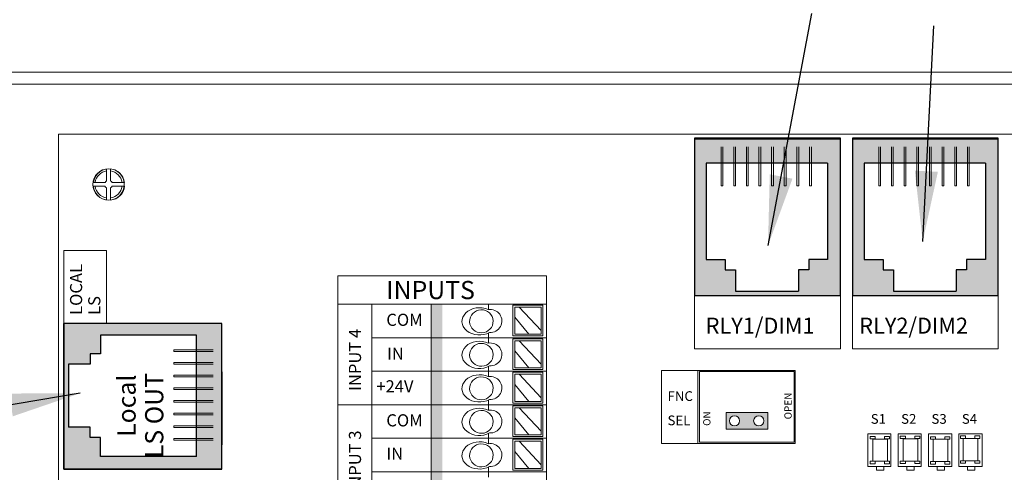
# Model space of a CAD drawing. Units: inches. Extents: x -115 to 467, y 148 to 974.
# Drawn here: x -101 to -96, y 876 to 878 of the extents above; entities that cross this region are included whole.
import ezdxf

# ---------------------------------------------------------------- set-up
doc = ezdxf.new("R2010")
doc.units = ezdxf.units.IN
doc.header["$MEASUREMENT"] = 0
for name, color, linetype in [('1', 7, 'Continuous'), ('Backplate', 5, 'Continuous'), ('Enclosure', 6, 'Continuous'), ('Product', 7, 'Continuous'), ('Rev B', 7, 'Continuous'), ('TXT', 7, 'Continuous')]:
    doc.layers.add(name, color=color, linetype=linetype)
doc.dimstyles.get("Standard").update_dxf_attribs({"dimtxt": 0.18, "dimasz": 0.18, "dimexe": 0.18, "dimexo": 0.0625, "dimgap": 0.09, "dimtad": 0, "dimtih": 1, "dimtoh": 1, "dimdec": 4, "dimzin": 0, "dimdsep": 46, "dimtxsty": 'Standard', "dimcen": 0.09, "dimadec": 0, "dimazin": 0, "dimtfac": 1, "dimtdec": 4, "dimtofl": 0, "dimtmove": 0, "dimatfit": 3, "dimfxl": 1, "dimtolj": 1, "dimtzin": 0, "dimarcsym": 0})

msp = doc.modelspace()

# ---------------------------------------------------------------- hatches: boundary and pattern name
at = {"linetype": 'Continuous', "lineweight": 0}
h = msp.add_hatch(color=253, dxfattribs=at)
h.paths.add_polyline_path([(-97.2574, 875.958), (-97.2574, 876.0411), (-97.4657, 876.0411), (-97.4657, 875.958)])
h.paths.add_polyline_path([(-97.4235, 875.9728, -1), (-97.4235, 876.0262, -1)], flags=16)
h.paths.add_polyline_path([(-97.302, 876.0262, -1), (-97.302, 875.9728, -1)], flags=16)
at = {"layer": 'Product', "linetype": 'Continuous', "lineweight": 0}
h = msp.add_hatch(color=253, dxfattribs=at)
h.paths.add_polyline_path([(-96.8966, 876.6221), (-97.6226, 876.6221), (-97.6226, 877.4086), (-96.8966, 877.4086)])
h.paths.add_polyline_path([(-97.5645, 877.2832), (-97.5645, 876.8036), (-97.4702, 876.8036), (-97.4702, 876.7522), (-97.4188, 876.7522), (-97.4188, 876.6451), (-97.1059, 876.6451), (-97.1059, 876.7522), (-97.0544, 876.7522), (-97.0544, 876.8036), (-96.9602, 876.8036), (-96.9602, 877.2832)], flags=16)
h = msp.add_hatch(color=253, dxfattribs=at)
h.paths.add_polyline_path([(-96.1101, 876.6221), (-96.8361, 876.6221), (-96.8361, 877.4086), (-96.1101, 877.4086)])
h.paths.add_polyline_path([(-96.778, 877.2832), (-96.778, 876.8036), (-96.6837, 876.8036), (-96.6837, 876.7522), (-96.6323, 876.7522), (-96.6323, 876.6451), (-96.3194, 876.6451), (-96.3194, 876.7522), (-96.2679, 876.7522), (-96.2679, 876.8036), (-96.1737, 876.8036), (-96.1737, 877.2832)], flags=16)
at = {"layer": 'Product', "linetype": 'Continuous', "lineweight": 15}
h = msp.add_hatch(color=253, dxfattribs=at)
h.paths.add_polyline_path([(-100.7646, 875.759), (-100.7646, 876.485), (-99.9781, 876.485), (-99.9781, 875.759)])
h.paths.add_polyline_path([(-100.1034, 876.427), (-100.5831, 876.427), (-100.5831, 876.3327), (-100.6345, 876.3327), (-100.6345, 876.2813), (-100.7415, 876.2813), (-100.7415, 875.9683), (-100.6345, 875.9683), (-100.6345, 875.9169), (-100.5831, 875.9169), (-100.5831, 875.8226), (-100.1034, 875.8226)], flags=16)
at = {"layer": 'TXT'}
for color, points in [(250, [(-98.9347, 876.5805), (-98.9347, 876.4135), (-98.8803, 876.4135), (-98.8803, 876.5805)]), (150, [(-98.9347, 876.4135), (-98.9347, 876.2465), (-98.8803, 876.2465), (-98.8803, 876.4135)]), (1, [(-98.9347, 876.2465), (-98.9347, 876.0795), (-98.8803, 876.0795), (-98.8803, 876.2465)]), (250, [(-98.9347, 876.0795), (-98.9347, 875.9126), (-98.8803, 875.9126), (-98.8803, 876.0795)]), (150, [(-98.9347, 875.9126), (-98.9347, 875.7456), (-98.8803, 875.7456), (-98.8803, 875.9126)]), (1, [(-98.9347, 875.7456), (-98.9347, 875.5786), (-98.8803, 875.5786), (-98.8803, 875.7456)])]:
    msp.add_hatch(color=color, dxfattribs=at).paths.add_polyline_path(points)

# ---------------------------------------------------------------- linework, layer by layer
at = {"color": 7, "linetype": 'Continuous', "lineweight": 20}
for p, q in [((-101.4125, 877.7374), (-91.8021, 877.7374)), ((-101.4125, 877.6776), (-91.8021, 877.6776))]:
    msp.add_line(p, q, dxfattribs=at)
at = {"color": 0, "lineweight": 9}
for p, q in [((-98.6489, 876.5541), (-98.6489, 876.5805)), ((-98.3871, 876.449), (-98.4972, 876.5659)), ((-98.4489, 876.4307), (-98.5181, 876.5155)), ((-98.6489, 876.4135), (-98.6489, 876.4379)), ((-98.6489, 876.3871), (-98.6489, 876.4135)), ((-98.3871, 876.282), (-98.4972, 876.399)), ((-98.4489, 876.2637), (-98.5181, 876.3485)), ((-98.6489, 876.2465), (-98.6489, 876.2709)), ((-98.6489, 876.2201), (-98.6489, 876.2465)), ((-98.3871, 876.115), (-98.4972, 876.232)), ((-98.4489, 876.0968), (-98.5181, 876.1815)), ((-98.6489, 876.0795), (-98.6489, 876.104)), ((-98.6489, 876.0532), (-98.6489, 876.0795)), ((-98.3871, 875.948), (-98.4972, 876.065)), ((-98.4489, 875.9298), (-98.5181, 876.0145)), ((-98.6489, 875.9126), (-98.6489, 875.937)), ((-98.6489, 875.8862), (-98.6489, 875.9126)), ((-98.3871, 875.781), (-98.4972, 875.898)), ((-98.4489, 875.7628), (-98.5181, 875.8476)), ((-98.6489, 875.7456), (-98.6489, 875.77)), ((-98.6489, 875.7192), (-98.6489, 875.7456))]:
    msp.add_line(p, q, dxfattribs=at)
for points in [[(-98.5279, 876.4224), (-98.3787, 876.4224), (-98.3787, 876.5757), (-98.5279, 876.5757)], [(-98.3871, 876.4307), (-98.5181, 876.4307), (-98.5181, 876.5659), (-98.3871, 876.5659)], [(-98.5279, 876.2554), (-98.3787, 876.2554), (-98.3787, 876.4087), (-98.5279, 876.4087)], [(-98.3871, 876.2637), (-98.5181, 876.2637), (-98.5181, 876.399), (-98.3871, 876.399)], [(-98.5279, 876.0884), (-98.3787, 876.0884), (-98.3787, 876.2417), (-98.5279, 876.2417)], [(-98.3871, 876.0968), (-98.5181, 876.0968), (-98.5181, 876.232), (-98.3871, 876.232)], [(-98.5279, 875.9214), (-98.3787, 875.9214), (-98.3787, 876.0748), (-98.5279, 876.0748)], [(-98.3871, 875.9298), (-98.5181, 875.9298), (-98.5181, 876.065), (-98.3871, 876.065)], [(-98.5279, 875.7544), (-98.3787, 875.7544), (-98.3787, 875.9078), (-98.5279, 875.9078)], [(-98.3871, 875.7628), (-98.5181, 875.7628), (-98.5181, 875.898), (-98.3871, 875.898)]]:
    msp.add_lwpolyline(points, close=True, dxfattribs=at)
for centre, major_axis, ratio, start_param, end_param in [((-98.6949, 876.4953), (0.0867, 0.0007), 0.782593, 1.031525, 5.324575), ((-98.6413, 876.4973), (-0.0585, -0.0021), 0.97738, 1.479122, 4.84117), ((-98.6949, 876.3283), (0.0867, 0.0007), 0.782593, 1.031525, 5.324575), ((-98.6413, 876.3304), (-0.0585, -0.0021), 0.97738, 1.479122, 4.84117), ((-98.6949, 876.1613), (0.0867, 0.0007), 0.782593, 1.031525, 5.324575), ((-98.6413, 876.1634), (-0.0585, -0.0021), 0.97738, 1.479122, 4.84117), ((-98.6949, 875.9943), (0.0867, 0.0007), 0.782593, 1.031525, 5.324575), ((-98.6413, 875.9964), (-0.0585, -0.0021), 0.97738, 1.479122, 4.84117), ((-98.6949, 875.8273), (0.0867, 0.0007), 0.782593, 1.031525, 5.324575), ((-98.6413, 875.8294), (-0.0585, -0.0021), 0.97738, 1.479122, 4.84117)]:
    msp.add_ellipse(centre, major_axis=major_axis, ratio=ratio, start_param=start_param, end_param=end_param, dxfattribs=at)
for centre in [(-98.6849, 876.4956), (-98.6849, 876.3286), (-98.6849, 876.1616), (-98.6849, 875.9946), (-98.6849, 875.8277)]:
    msp.add_ellipse(centre, major_axis=(-0.0585, -0.0021), ratio=0.97738, dxfattribs=at)
at = {"layer": 'Backplate', "color": 0, "lineweight": 5}
for p, q in [((-100.5519, 877.2542), (-100.5519, 877.1952)), ((-100.5326, 877.2547), (-100.5326, 877.1954)), ((-100.5601, 877.1686), (-100.6175, 877.1686)), ((-100.5594, 877.1879), (-100.6172, 877.1879)), ((-100.5519, 877.1599), (-100.5519, 877.1)), ((-100.5326, 877.1598), (-100.5326, 877.0994)), ((-100.4627, 877.1879), (-100.5247, 877.1879))]:
    msp.add_line(p, q, dxfattribs=at)
at = {"layer": 'Enclosure', "color": 0, "lineweight": 5}
msp.add_line((-100.524, 877.1686), (-100.4624, 877.1686), dxfattribs=at)
for radius, start, end in [(0.0678, 98.2987, 171.2309), (0.0678, 8.7691, 81.9484), (0.0678, 187.5821, 261.7013), (0.0202, 206.3368, 240.9681), (0.0202, 119.0319, 149.1633), (0.0202, 30.8367, 61.9044), (0.0202, 298.0956, 333.6632), (0.0678, 278.0516, 352.4179)]:
    msp.add_arc((-100.5421, 877.1776), radius, start, end, dxfattribs=at)
at = {"layer": 'Product'}
for p, q in [((-97.6226, 877.4086), (-97.6226, 876.6221)), ((-96.8966, 877.4086), (-97.6226, 877.4086)), ((-97.6226, 877.4086), (-97.6226, 876.6221)), ((-96.8966, 877.4086), (-97.6226, 877.4086)), ((-96.8966, 876.6221), (-96.8966, 877.4086)), ((-96.8966, 876.6221), (-96.8966, 877.4086)), ((-96.8361, 877.4086), (-96.8361, 876.6221)), ((-96.1101, 877.4086), (-96.8361, 877.4086)), ((-96.8361, 877.4086), (-96.8361, 876.6221)), ((-96.1101, 877.4086), (-96.8361, 877.4086)), ((-96.1101, 876.6221), (-96.1101, 877.4086)), ((-96.1101, 876.6221), (-96.1101, 877.4086)), ((-96.8966, 876.6221), (-97.6226, 876.6221)), ((-96.8966, 876.6221), (-97.6226, 876.6221)), ((-96.1101, 876.6221), (-96.8361, 876.6221)), ((-96.1101, 876.6221), (-96.8361, 876.6221)), ((-99.9781, 876.485), (-100.7646, 876.485)), ((-100.7646, 876.485), (-100.7646, 875.759)), ((-100.7646, 876.485), (-100.7646, 875.759)), ((-99.9781, 876.485), (-100.7646, 876.485)), ((-99.9781, 875.759), (-99.9781, 876.485)), ((-99.9781, 875.759), (-99.9781, 876.485)), ((-100.7646, 875.759), (-100.7646, 876.243)), ((-99.9781, 876.243), (-99.9781, 875.88)), ((-99.9781, 876.243), (-99.9781, 875.88)), ((-99.9781, 876.1825), (-99.9781, 875.9103)), ((-99.9781, 876.1825), (-99.9781, 875.9103)), ((-99.9781, 875.759), (-100.7646, 875.759)), ((-99.9781, 875.759), (-100.7646, 875.759))]:
    msp.add_line(p, q, dxfattribs=at)
at = {"layer": 'Product', "color": 253}
for p, q in [((-97.6226, 877.4086), (-97.6226, 876.6221)), ((-96.8966, 877.4086), (-97.6226, 877.4086)), ((-96.8966, 876.6221), (-96.8966, 877.4086)), ((-96.8361, 877.4086), (-96.8361, 876.6221)), ((-96.1101, 877.4086), (-96.8361, 877.4086)), ((-96.1101, 876.6221), (-96.1101, 877.4086)), ((-97.4411, 876.6221), (-97.6226, 876.6221)), ((-97.5318, 876.6221), (-97.6226, 876.6221)), ((-96.8966, 876.6221), (-97.6226, 876.6221)), ((-96.6546, 876.6221), (-96.8361, 876.6221)), ((-96.7453, 876.6221), (-96.8361, 876.6221)), ((-96.1101, 876.6221), (-96.8361, 876.6221)), ((-99.9781, 876.485), (-100.7646, 876.485)), ((-100.7646, 875.759), (-100.7646, 876.485)), ((-100.7646, 876.3943), (-100.7646, 876.485)), ((-100.7646, 876.3035), (-100.7646, 876.485)), ((-100.7646, 876.485), (-100.7646, 875.759)), ((-99.9781, 876.485), (-100.7646, 876.485)), ((-99.9781, 875.759), (-99.9781, 876.485)), ((-99.9781, 875.759), (-99.9781, 876.485)), ((-99.9781, 876.243), (-99.9781, 875.88)), ((-99.9781, 876.1825), (-99.9781, 875.9103)), ((-100.7646, 875.759), (-99.9781, 875.759)), ((-99.9781, 875.759), (-100.7646, 875.759))]:
    msp.add_line(p, q, dxfattribs=at)
at = {"layer": 'Product', "color": 253, "linetype": 'Continuous', "lineweight": 5}
for p, q in [((-97.4912, 877.1702), (-97.4912, 877.3657)), ((-97.4824, 877.1702), (-97.4824, 877.3657)), ((-97.4281, 877.1702), (-97.4281, 877.3657)), ((-97.4194, 877.1702), (-97.4194, 877.3657)), ((-97.365, 877.1702), (-97.365, 877.3657)), ((-97.3563, 877.1702), (-97.3563, 877.3657)), ((-97.302, 877.1702), (-97.302, 877.3657)), ((-97.2932, 877.1702), (-97.2932, 877.3657)), ((-97.2389, 877.1702), (-97.2389, 877.3657)), ((-97.2301, 877.1702), (-97.2301, 877.3657)), ((-97.1758, 877.1702), (-97.1758, 877.3657)), ((-97.167, 877.1702), (-97.167, 877.3657)), ((-97.1127, 877.1702), (-97.1127, 877.3657)), ((-97.104, 877.1702), (-97.104, 877.3657)), ((-97.0496, 877.1702), (-97.0496, 877.3657)), ((-97.0409, 877.1702), (-97.0409, 877.3657)), ((-96.7047, 877.1702), (-96.7047, 877.3657)), ((-96.6959, 877.1702), (-96.6959, 877.3657)), ((-96.6416, 877.1702), (-96.6416, 877.3657)), ((-96.6329, 877.1702), (-96.6329, 877.3657)), ((-96.5785, 877.1702), (-96.5785, 877.3657)), ((-96.5698, 877.1702), (-96.5698, 877.3657)), ((-96.5155, 877.1702), (-96.5155, 877.3657)), ((-96.5067, 877.1702), (-96.5067, 877.3657)), ((-96.4524, 877.1702), (-96.4524, 877.3657)), ((-96.4436, 877.1702), (-96.4436, 877.3657)), ((-96.3893, 877.1702), (-96.3893, 877.3657)), ((-96.3805, 877.1702), (-96.3805, 877.3657)), ((-96.3262, 877.1702), (-96.3262, 877.3657)), ((-96.3175, 877.1702), (-96.3175, 877.3657)), ((-96.2631, 877.1702), (-96.2631, 877.3657)), ((-96.2544, 877.1702), (-96.2544, 877.3657)), ((-97.4824, 877.1702), (-97.4912, 877.1702)), ((-97.4194, 877.1702), (-97.4281, 877.1702)), ((-97.3563, 877.1702), (-97.365, 877.1702)), ((-97.2932, 877.1702), (-97.302, 877.1702)), ((-97.2301, 877.1702), (-97.2389, 877.1702)), ((-97.167, 877.1702), (-97.1758, 877.1702)), ((-97.104, 877.1702), (-97.1127, 877.1702)), ((-97.0409, 877.1702), (-97.0496, 877.1702)), ((-96.6959, 877.1702), (-96.7047, 877.1702)), ((-96.6329, 877.1702), (-96.6416, 877.1702)), ((-96.5698, 877.1702), (-96.5785, 877.1702)), ((-96.5067, 877.1702), (-96.5155, 877.1702)), ((-96.4436, 877.1702), (-96.4524, 877.1702)), ((-96.3805, 877.1702), (-96.3893, 877.1702)), ((-96.3175, 877.1702), (-96.3262, 877.1702)), ((-96.2544, 877.1702), (-96.2631, 877.1702)), ((-100.2165, 876.3449), (-100.2165, 876.3536)), ((-100.2165, 876.3536), (-100.021, 876.3536)), ((-100.2165, 876.3449), (-100.021, 876.3449)), ((-100.2165, 876.2906), (-100.021, 876.2906)), ((-100.2165, 876.2818), (-100.2165, 876.2906)), ((-100.2165, 876.2818), (-100.021, 876.2818)), ((-100.2165, 876.2187), (-100.2165, 876.2275)), ((-100.2165, 876.2275), (-100.021, 876.2275)), ((-100.2165, 876.2187), (-100.021, 876.2187)), ((-100.2165, 876.1644), (-100.021, 876.1644)), ((-100.2165, 876.1557), (-100.2165, 876.1644)), ((-100.2165, 876.1557), (-100.021, 876.1557)), ((-100.2165, 876.0926), (-100.2165, 876.1013)), ((-100.2165, 876.1013), (-100.021, 876.1013)), ((-100.2165, 876.0926), (-100.021, 876.0926)), ((-100.2165, 876.0383), (-100.021, 876.0383)), ((-100.2165, 876.0295), (-100.2165, 876.0383)), ((-100.2165, 876.0295), (-100.021, 876.0295)), ((-100.2165, 875.9664), (-100.2165, 875.9752)), ((-100.2165, 875.9752), (-100.021, 875.9752)), ((-100.2165, 875.9664), (-100.021, 875.9664)), ((-100.2165, 875.9121), (-100.021, 875.9121)), ((-100.2165, 875.9034), (-100.2165, 875.9121)), ((-100.2165, 875.9034), (-100.021, 875.9034))]:
    msp.add_line(p, q, dxfattribs=at)
at = {"layer": 'Product', "color": 253, "linetype": 'Continuous'}
for p, q in [((-97.5645, 877.2832), (-97.5645, 876.8036)), ((-96.9602, 877.2832), (-97.5645, 877.2832)), ((-96.9602, 877.2832), (-96.9602, 876.8036)), ((-96.778, 877.2832), (-96.778, 876.8036)), ((-96.1737, 877.2832), (-96.778, 877.2832)), ((-96.1737, 877.2832), (-96.1737, 876.8036)), ((-97.5645, 876.8036), (-97.4702, 876.8036)), ((-97.4702, 876.8036), (-97.4702, 876.7522)), ((-96.9602, 876.8036), (-97.0544, 876.8036)), ((-97.0544, 876.8036), (-97.0544, 876.7522)), ((-96.778, 876.8036), (-96.6837, 876.8036)), ((-96.6837, 876.8036), (-96.6837, 876.7522)), ((-96.1737, 876.8036), (-96.2679, 876.8036)), ((-96.2679, 876.8036), (-96.2679, 876.7522)), ((-97.4702, 876.7522), (-97.4188, 876.7522)), ((-97.4188, 876.7522), (-97.4188, 876.6451)), ((-97.0544, 876.7522), (-97.1059, 876.7522)), ((-97.1059, 876.7522), (-97.1059, 876.6451)), ((-96.6837, 876.7522), (-96.6323, 876.7522)), ((-96.6323, 876.7522), (-96.6323, 876.6451)), ((-96.2679, 876.7522), (-96.3194, 876.7522)), ((-96.3194, 876.7522), (-96.3194, 876.6451)), ((-97.4188, 876.6451), (-97.1059, 876.6451)), ((-96.6323, 876.6451), (-96.3194, 876.6451)), ((-100.1034, 876.427), (-100.5831, 876.427)), ((-100.5831, 876.427), (-100.5831, 876.3327)), ((-100.1034, 875.8226), (-100.1034, 876.427)), ((-100.5831, 876.3327), (-100.6345, 876.3327)), ((-100.6345, 876.3327), (-100.6345, 876.2813)), ((-100.6345, 876.2813), (-100.7415, 876.2813)), ((-100.7415, 876.2813), (-100.7415, 875.9683)), ((-100.6345, 875.9683), (-100.7415, 875.9683)), ((-100.6345, 875.9169), (-100.6345, 875.9683)), ((-100.5831, 875.9169), (-100.6345, 875.9169)), ((-100.5831, 875.8226), (-100.5831, 875.9169)), ((-100.1034, 875.8226), (-100.5831, 875.8226))]:
    msp.add_line(p, q, dxfattribs=at)
at = {"layer": 'Product', "color": 0, "lineweight": 5}
for start, end in [(98.7586, 172.0318), (7.9682, 84.5436), (186.2425, 261.2414), (275.4564, 353.7575)]:
    msp.add_arc((-100.54, 877.1771), 0.078, start, end, dxfattribs=at)
at = {"layer": 'Rev B', "lineweight": 20}
for p, q in [((-100.7921, 877.4276), (-94.2321, 877.4276)), ((-100.7921, 877.4276), (-94.2321, 877.4276)), ((-100.7921, 877.4276), (-94.2321, 877.4276)), ((-100.7921, 873.4276), (-100.7921, 877.4276)), ((-100.7921, 873.4276), (-100.7921, 877.4276)), ((-100.7921, 873.4276), (-100.7921, 877.4276))]:
    msp.add_line(p, q, dxfattribs=at)
at = {"layer": 'Rev B', "lineweight": 9}
for p, q in [((-97.6226, 877.4086), (-96.8966, 877.4086)), ((-97.6226, 877.4086), (-97.6226, 876.3576)), ((-96.8966, 876.3576), (-96.8966, 877.4086)), ((-96.8361, 877.4086), (-96.1101, 877.4086)), ((-96.8361, 877.4086), (-96.8361, 876.3576)), ((-96.1101, 876.3576), (-96.1101, 877.4086)), ((-100.7646, 876.485), (-100.7646, 876.848)), ((-100.7646, 876.848), (-100.5528, 876.848)), ((-100.5528, 876.848), (-100.5528, 876.485)), ((-99.4006, 876.7221), (-99.4006, 874.5767)), ((-99.4006, 876.7221), (-98.36, 876.7221)), ((-98.36, 876.7221), (-98.36, 874.5767)), ((-97.6226, 876.6221), (-96.8966, 876.6221)), ((-96.8361, 876.6221), (-96.1101, 876.6221)), ((-99.4006, 876.5805), (-98.36, 876.5805)), ((-99.2312, 876.5805), (-99.2312, 874.5767)), ((-98.9347, 876.5805), (-98.9347, 874.5767)), ((-100.7646, 876.485), (-100.7646, 875.759)), ((-100.7646, 876.485), (-99.9781, 876.485)), ((-99.9781, 875.759), (-99.9781, 876.485)), ((-99.2312, 876.4135), (-98.36, 876.4135)), ((-97.6226, 876.3576), (-96.8966, 876.3576)), ((-96.8361, 876.3576), (-96.1101, 876.3576)), ((-99.2312, 876.2465), (-98.36, 876.2465)), ((-99.4006, 876.0795), (-98.36, 876.0795)), ((-99.2312, 875.9126), (-98.36, 875.9126)), ((-100.7646, 875.759), (-99.9781, 875.759)), ((-99.2312, 875.7456), (-98.36, 875.7456))]:
    msp.add_line(p, q, dxfattribs=at)
at = {"layer": 'Rev B'}
for p, q in [((-96.8966, 877.4026), (-97.6226, 877.4026)), ((-96.1101, 877.4026), (-96.8361, 877.4026)), ((-96.8966, 876.6221), (-97.6226, 876.6221)), ((-96.1101, 876.6221), (-96.8361, 876.6221)), ((-99.9781, 876.485), (-100.7646, 876.485)), ((-100.7646, 875.759), (-100.7646, 876.485)), ((-99.9781, 875.759), (-99.9781, 876.485)), ((-100.7646, 875.759), (-99.9781, 875.759))]:
    msp.add_line(p, q, dxfattribs=at)
at = {"layer": 'Rev B', "lineweight": 5}
for p, q in [((-97.7879, 876.2501), (-97.1224, 876.2501)), ((-97.7879, 875.8871), (-97.7879, 876.2501)), ((-97.6064, 875.8871), (-97.6064, 876.2501)), ((-97.1224, 876.2501), (-97.1224, 875.8871)), ((-96.7594, 875.9355), (-96.6444, 875.9355)), ((-96.7594, 875.7721), (-96.7594, 875.9355)), ((-96.6444, 875.7721), (-96.6444, 875.9355)), ((-96.6081, 875.9355), (-96.4932, 875.9355)), ((-96.6081, 875.7721), (-96.6081, 875.9355)), ((-96.4932, 875.7721), (-96.4932, 875.9355)), ((-96.4569, 875.9355), (-96.3419, 875.9355)), ((-96.4569, 875.7721), (-96.4569, 875.9355)), ((-96.3419, 875.7721), (-96.3419, 875.9355)), ((-96.3056, 875.9355), (-96.1907, 875.9355)), ((-96.3056, 875.7721), (-96.3056, 875.9355)), ((-96.1907, 875.7721), (-96.1907, 875.9355)), ((-97.1224, 875.8871), (-97.7879, 875.8871)), ((-96.6444, 875.7721), (-96.7594, 875.7721)), ((-96.717, 875.7721), (-96.6807, 875.7721)), ((-96.717, 875.754), (-96.717, 875.7721)), ((-96.6807, 875.754), (-96.717, 875.754)), ((-96.6807, 875.7721), (-96.6807, 875.754)), ((-96.4932, 875.7721), (-96.6081, 875.7721)), ((-96.5658, 875.7721), (-96.5295, 875.7721)), ((-96.5658, 875.754), (-96.5658, 875.7721)), ((-96.5295, 875.754), (-96.5658, 875.754)), ((-96.5295, 875.7721), (-96.5295, 875.754)), ((-96.3419, 875.7721), (-96.4569, 875.7721)), ((-96.4145, 875.7721), (-96.3782, 875.7721)), ((-96.4145, 875.754), (-96.4145, 875.7721)), ((-96.3782, 875.754), (-96.4145, 875.754)), ((-96.3782, 875.7721), (-96.3782, 875.754)), ((-96.1907, 875.7721), (-96.3056, 875.7721)), ((-96.2633, 875.7721), (-96.227, 875.7721)), ((-96.2633, 875.754), (-96.2633, 875.7721)), ((-96.227, 875.754), (-96.2633, 875.754)), ((-96.227, 875.7721), (-96.227, 875.754))]:
    msp.add_line(p, q, dxfattribs=at)
at = {"layer": 'Rev B', "linetype": 'Continuous', "lineweight": 5}
for points in [[(-97.5988, 876.2454), (-97.5988, 875.8936), (-97.1266, 875.8936), (-97.1266, 876.2454)], [(-96.5978, 875.9109), (-96.5726, 875.9109), (-96.5726, 875.9237), (-96.5978, 875.9237)], [(-96.5256, 875.9109), (-96.5003, 875.9109), (-96.5003, 875.9237), (-96.5256, 875.9237)], [(-96.2986, 875.9124), (-96.2733, 875.9124), (-96.2733, 875.9252), (-96.2986, 875.9252)], [(-96.2263, 875.9124), (-96.2011, 875.9124), (-96.2011, 875.9252), (-96.2263, 875.9252)], [(-96.7489, 875.9094), (-96.7237, 875.9094), (-96.7237, 875.9222), (-96.7489, 875.9222)], [(-96.7351, 875.798), (-96.6617, 875.798), (-96.6617, 875.909), (-96.7351, 875.909)], [(-96.6767, 875.9094), (-96.6515, 875.9094), (-96.6515, 875.9222), (-96.6767, 875.9222)], [(-96.584, 875.7994), (-96.5106, 875.7994), (-96.5106, 875.9105), (-96.584, 875.9105)], [(-96.4482, 875.9079), (-96.423, 875.9079), (-96.423, 875.9207), (-96.4482, 875.9207)], [(-96.4344, 875.7965), (-96.3609, 875.7965), (-96.3609, 875.9075), (-96.4344, 875.9075)], [(-96.376, 875.9079), (-96.3507, 875.9079), (-96.3507, 875.9207), (-96.376, 875.9207)], [(-96.2847, 875.8009), (-96.2113, 875.8009), (-96.2113, 875.912), (-96.2847, 875.912)], [(-96.7489, 875.7851), (-96.7237, 875.7851), (-96.7237, 875.7979), (-96.7489, 875.7979)], [(-96.6767, 875.7851), (-96.6515, 875.7851), (-96.6515, 875.7979), (-96.6767, 875.7979)], [(-96.5978, 875.7866), (-96.5726, 875.7866), (-96.5726, 875.7994), (-96.5978, 875.7994)], [(-96.5256, 875.7866), (-96.5003, 875.7866), (-96.5003, 875.7994), (-96.5256, 875.7994)], [(-96.4482, 875.7836), (-96.423, 875.7836), (-96.423, 875.7965), (-96.4482, 875.7965)], [(-96.376, 875.7836), (-96.3507, 875.7836), (-96.3507, 875.7965), (-96.376, 875.7965)], [(-96.2986, 875.7881), (-96.2733, 875.7881), (-96.2733, 875.8009), (-96.2986, 875.8009)], [(-96.2263, 875.7881), (-96.2011, 875.7881), (-96.2011, 875.8009), (-96.2263, 875.8009)]]:
    msp.add_lwpolyline(points, close=True, dxfattribs=at)
at = {"layer": 'Rev B', "color": 7, "lineweight": 5}
msp.add_lwpolyline([(-97.4652, 876.0407), (-97.4652, 875.9577), (-97.2574, 875.9577), (-97.2574, 876.0407)], close=True, dxfattribs=at)
msp.add_lwpolyline([(-97.4652, 876.0407), (-97.4652, 875.9577), (-97.2574, 875.9577), (-97.2574, 876.0407)], close=True, dxfattribs=at)
at = {"layer": 'Rev B', "lineweight": 5}
for centre, radius in [((-100.5421, 877.1776), 0.078), ((-97.4241, 875.9998), 0.0254), ((-97.3031, 875.9998), 0.0254)]:
    msp.add_circle(centre, radius, dxfattribs=at)

# ---------------------------------------------------------------- texts
for s, height, p in [('LOCAL', 0.0605, (-100.6738, 876.5274)), ('LS', 0.0605, (-100.5831, 876.5274)), ('INPUT 4', 0.0605, (-99.2844, 876.1485)), ('OPEN', 0.0363, (-97.1391, 876.0071)), ('ON', 0.0363, (-97.5436, 875.9745)), ('INPUT 3', 0.0605, (-99.2844, 875.6424))]:
    msp.add_text(s, height=height, rotation=90, dxfattribs=at).set_placement(p)
for s, height, p in [('INPUTS', 0.09075, (-99.1586, 876.6059)), ('COM', 0.0605, (-99.1586, 876.4728)), ('RLY1/DIM1', 0.07945, (-97.5678, 876.4342)), ('RLY2/DIM2', 0.07945, (-96.8027, 876.4342)), ('IN', 0.0605, (-99.1552, 876.3037)), ('+24V', 0.0605, (-99.2081, 876.1413)), ('FNC', 0.0484, (-97.7576, 876.0988)), ('COM', 0.0605, (-99.1586, 875.9719)), ('SEL', 0.0484, (-97.7576, 875.9778)), ('S1', 0.0484, (-96.7452, 875.985)), ('S2', 0.0484, (-96.5939, 875.985)), ('S3', 0.0484, (-96.4427, 875.985)), ('S4', 0.0484, (-96.2914, 875.985)), ('IN', 0.0605, (-99.1586, 875.8061))]:
    msp.add_text(s, height=height, dxfattribs=at).set_placement(p)
at = {"layer": 'Rev B', "lineweight": 9}
for s, p in [('Local', (-100.4073, 875.9199)), (' LS OUT', (-100.2694, 875.786))]:
    msp.add_text(s, height=0.09075, rotation=90, dxfattribs=at).set_placement(p)

# ---------------------------------------------------------------- leaders
at = {"layer": '1', "color": 0}
for points in [[(-97.257, 876.8732), (-97.0379, 878.0286)], [(-96.4863, 876.8937), (-96.4309, 877.9672)], [(-100.684, 876.1372), (-101.8147, 875.946)]]:
    msp.add_leader(points, dimstyle='Standard', override={"dimasz": 0.35}, dxfattribs=at)

doc.saveas('drawing.dxf')
